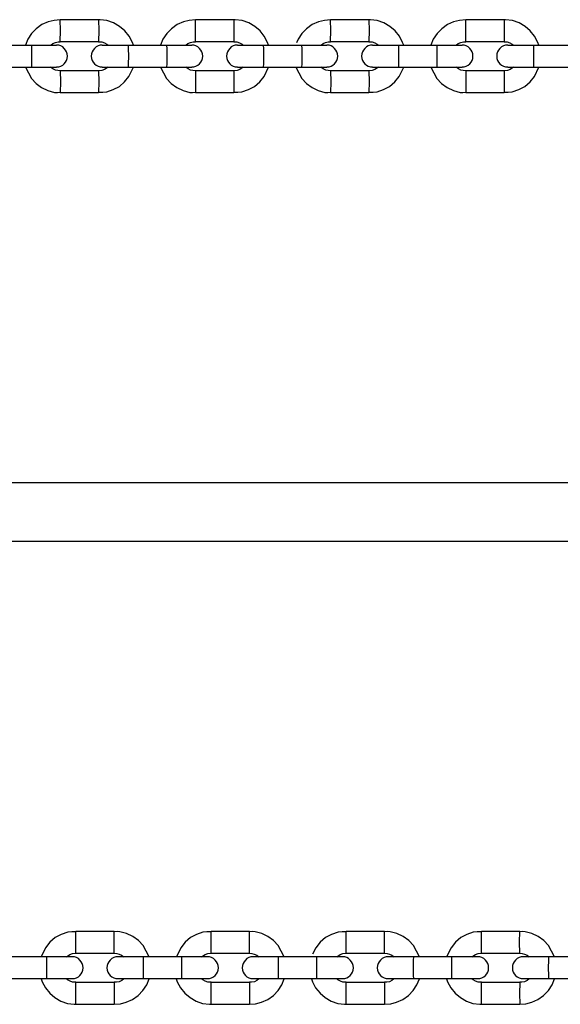
# Model space of a CAD drawing. Units: inches. Extents: x 68.8 to 138.2, y 99.4 to 187.6.
# Drawn here: x 94.6 to 96, y 128.7 to 131.4 of the extents above; entities that cross this region are included whole.
import ezdxf

# ---------------------------------------------------------------- set-up
doc = ezdxf.new("R2010")
doc.units = ezdxf.units.IN
doc.header["$MEASUREMENT"] = 0
doc.layers.add('Ebene 1', color=7, linetype='Continuous')

msp = doc.modelspace()

# ---------------------------------------------------------------- linework, layer by layer
at = {"layer": 'Ebene 1', "color": 179, "lineweight": 25, "true_color": 0x1a171b}
for points in [[(94.6704, 131.4387), (94.6535, 131.4373), (94.6375, 131.4338), (94.6202, 131.4263), (94.6047, 131.4145), (94.5918, 131.4015), (94.5815, 131.3856), (94.5751, 131.3698)], [(94.7753, 131.4394), (94.6702, 131.4394)], [(94.6702, 131.3794), (94.6709, 131.4097), (94.6702, 131.4394)], [(94.7753, 131.4394), (94.7758, 131.4097), (94.7753, 131.3794)], [(94.8705, 131.3698), (94.8678, 131.3773), (94.859, 131.3939), (94.8471, 131.409), (94.8328, 131.4207), (94.8163, 131.4304), (94.7982, 131.4373), (94.7796, 131.4394), (94.7775, 131.4387), (94.7754, 131.4387)], [(95.0404, 131.4387), (95.0235, 131.4373), (95.0075, 131.4338), (94.9904, 131.4263), (94.9749, 131.4145), (94.9618, 131.4015), (94.9515, 131.3856), (94.9451, 131.3698)], [(95.1454, 131.4394), (95.0404, 131.4394)], [(95.0404, 131.3794), (95.0409, 131.4097), (95.0404, 131.4394)], [(95.1454, 131.4394), (95.1458, 131.4097), (95.1454, 131.3794)], [(95.2407, 131.3698), (95.2378, 131.3773), (95.229, 131.3939), (95.2173, 131.409), (95.2028, 131.4207), (95.1864, 131.4304), (95.1685, 131.4373), (95.1497, 131.4394), (95.1475, 131.4387), (95.1454, 131.4387)], [(95.4105, 131.4387), (95.3937, 131.4373), (95.3776, 131.4338), (95.3604, 131.4263), (95.3449, 131.4145), (95.332, 131.4015), (95.3217, 131.3856), (95.3175, 131.376)], [(95.5154, 131.4394), (95.4104, 131.4394)], [(95.4104, 131.3794), (95.4109, 131.4097), (95.4104, 131.4394)], [(95.5154, 131.4394), (95.5158, 131.4097), (95.5154, 131.3794)], [(95.6107, 131.3698), (95.6079, 131.3773), (95.5992, 131.3939), (95.5873, 131.409), (95.573, 131.4207), (95.5564, 131.4304), (95.5385, 131.4373), (95.5199, 131.4394), (95.5177, 131.4387), (95.5156, 131.4387)], [(95.7807, 131.4387), (95.7637, 131.4373), (95.7476, 131.4338), (95.7306, 131.4263), (95.7151, 131.4145), (95.702, 131.4015), (95.6918, 131.3856), (95.6853, 131.3698)], [(95.8856, 131.4394), (95.7805, 131.4394)], [(95.7805, 131.3794), (95.7809, 131.4097), (95.7805, 131.4394)], [(95.8856, 131.4394), (95.8858, 131.4097), (95.8856, 131.3794)], [(95.9809, 131.3698), (95.9781, 131.3773), (95.9692, 131.3939), (95.9575, 131.409), (95.943, 131.4207), (95.9266, 131.4304), (95.9085, 131.4373), (95.8899, 131.4394), (95.8879, 131.4387), (95.8856, 131.4387)], [(94.5915, 131.3691), (94.5391, 131.3691), (94.4866, 131.3691)], [(94.6602, 131.3691), (94.6402, 131.3691), (94.5915, 131.3691)], [(94.5915, 131.3691), (94.592, 131.3608), (94.592, 131.3394)], [(94.6445, 131.3698), (94.65, 131.3739), (94.6569, 131.3773), (94.6642, 131.3787), (94.6671, 131.3787), (94.6702, 131.3787)], [(94.6702, 131.3794), (94.7753, 131.3794)], [(94.7753, 131.3787), (94.7797, 131.3787), (94.7842, 131.3787), (94.7913, 131.376), (94.798, 131.3725), (94.8013, 131.3698)], [(94.8564, 131.3691), (94.8063, 131.3691), (94.7854, 131.3691)], [(94.8564, 131.3691), (94.8567, 131.3608), (94.8569, 131.3394)], [(94.9615, 131.3691), (94.9089, 131.3691), (94.8564, 131.3691)], [(95.0304, 131.3691), (95.0102, 131.3691), (94.9615, 131.3691)], [(94.9615, 131.3691), (94.9618, 131.3608), (94.962, 131.3394)], [(95.0145, 131.3698), (95.02, 131.3739), (95.0269, 131.3773), (95.0342, 131.3787), (95.0373, 131.3787), (95.0404, 131.3787)], [(95.0404, 131.3794), (95.1454, 131.3794)], [(95.1454, 131.3787), (95.1499, 131.3787), (95.1542, 131.3787), (95.1615, 131.376), (95.168, 131.3725), (95.1713, 131.3698)], [(95.2264, 131.3691), (95.1763, 131.3691), (95.1554, 131.3691)], [(95.2264, 131.3691), (95.2266, 131.3608), (95.2267, 131.3394)], [(95.3313, 131.3691), (95.2788, 131.3691), (95.2264, 131.3691)], [(95.4004, 131.3691), (95.3802, 131.3691), (95.3313, 131.3691)], [(95.3313, 131.3691), (95.3316, 131.3608), (95.3318, 131.3394)], [(95.3847, 131.3698), (95.3902, 131.3739), (95.3969, 131.3773), (95.4043, 131.3787), (95.4073, 131.3787), (95.4104, 131.3787)], [(95.4104, 131.3794), (95.5154, 131.3794)], [(95.5154, 131.3787), (95.5199, 131.3787), (95.5244, 131.3787), (95.5316, 131.376), (95.5382, 131.3725), (95.5415, 131.3698)], [(95.5964, 131.3691), (95.5463, 131.3691), (95.5256, 131.3691)], [(95.5964, 131.3691), (95.5966, 131.3608), (95.5966, 131.3394)], [(95.7013, 131.3691), (95.6488, 131.3691), (95.5964, 131.3691)], [(95.7706, 131.3691), (95.7504, 131.3691), (95.7013, 131.3691)], [(95.7013, 131.3691), (95.7015, 131.3608), (95.7017, 131.3394)], [(95.7547, 131.3698), (95.7602, 131.3739), (95.7671, 131.3773), (95.7745, 131.3787), (95.7774, 131.3787), (95.7805, 131.3787)], [(95.7805, 131.3794), (95.8856, 131.3794)], [(95.8856, 131.3787), (95.8901, 131.3787), (95.8944, 131.3787), (95.9016, 131.376), (95.9082, 131.3725), (95.9116, 131.3698)], [(95.9662, 131.3691), (95.9163, 131.3691), (95.8956, 131.3691)], [(95.9662, 131.3691), (95.9664, 131.3608), (95.9664, 131.3394)], [(96.0713, 131.3691), (96.0188, 131.3691), (95.9662, 131.3691)], [(94.592, 131.3394), (94.592, 131.3181), (94.5915, 131.3091)], [(94.8569, 131.3394), (94.8567, 131.3181), (94.8564, 131.3091)], [(94.962, 131.3394), (94.9618, 131.3181), (94.9615, 131.3091)], [(95.2267, 131.3394), (95.2266, 131.3181), (95.2264, 131.3091)], [(95.3318, 131.3394), (95.3316, 131.3181), (95.3313, 131.3091)], [(95.5966, 131.3394), (95.5966, 131.3181), (95.5964, 131.3091)], [(95.7017, 131.3394), (95.7015, 131.3181), (95.7013, 131.3091)], [(95.9664, 131.3394), (95.9664, 131.3181), (95.9662, 131.3091)], [(94.4866, 131.3091), (94.5391, 131.3091), (94.5915, 131.3091)], [(94.5749, 131.3091), (94.5913, 131.2781), (94.6042, 131.2643), (94.6194, 131.2533), (94.6366, 131.245), (94.655, 131.2402), (94.6626, 131.2402), (94.6702, 131.2409)], [(94.5915, 131.3091), (94.6402, 131.3091), (94.6602, 131.3091)], [(94.6704, 131.2995), (94.6635, 131.3002), (94.6571, 131.3015), (94.6502, 131.305), (94.644, 131.3091)], [(94.7753, 131.2409), (94.7865, 131.2409), (94.7975, 131.2416), (94.8154, 131.2478), (94.8321, 131.2568), (94.8466, 131.2692), (94.8585, 131.2836), (94.8705, 131.3091)], [(94.8013, 131.3091), (94.7916, 131.3029), (94.7844, 131.3002), (94.777, 131.2995), (94.7761, 131.2995), (94.7754, 131.2995)], [(94.7854, 131.3091), (94.8063, 131.3091), (94.8564, 131.3091)], [(94.8564, 131.3091), (94.9089, 131.3091), (94.9615, 131.3091)], [(94.9451, 131.3091), (94.9613, 131.2781), (94.9742, 131.2643), (94.9896, 131.2533), (95.0068, 131.245), (95.025, 131.2402), (95.0326, 131.2402), (95.0404, 131.2409)], [(94.9615, 131.3091), (95.0102, 131.3091), (95.0304, 131.3091)], [(95.0404, 131.2995), (95.0336, 131.3002), (95.0273, 131.3015), (95.0204, 131.305), (95.0142, 131.3091)], [(95.1453, 131.2409), (95.1566, 131.2409), (95.1677, 131.2416), (95.1856, 131.2478), (95.2021, 131.2568), (95.2166, 131.2692), (95.2285, 131.2836), (95.2405, 131.3091)], [(95.1713, 131.3091), (95.1618, 131.3029), (95.1546, 131.3002), (95.1472, 131.2995), (95.1463, 131.2995), (95.1454, 131.2995)], [(95.1554, 131.3091), (95.1763, 131.3091), (95.2264, 131.3091)], [(95.2264, 131.3091), (95.2788, 131.3091), (95.3313, 131.3091)], [(95.3151, 131.3091), (95.3315, 131.2781), (95.3444, 131.2643), (95.3597, 131.2533), (95.3768, 131.245), (95.3952, 131.2402), (95.4028, 131.2402), (95.4104, 131.2409)], [(95.3313, 131.3091), (95.3802, 131.3091), (95.4004, 131.3091)], [(95.4105, 131.2995), (95.4038, 131.3002), (95.3973, 131.3015), (95.3904, 131.305), (95.3842, 131.3091)], [(95.5154, 131.2409), (95.5268, 131.2409), (95.5378, 131.2416), (95.5556, 131.2478), (95.5723, 131.2568), (95.5868, 131.2692), (95.5986, 131.2836), (95.6107, 131.3091)], [(95.5415, 131.3091), (95.5318, 131.3029), (95.5246, 131.3002), (95.5172, 131.2995), (95.5163, 131.2995), (95.5156, 131.2995)], [(95.5256, 131.3091), (95.5463, 131.3091), (95.5964, 131.3091)], [(95.5964, 131.3091), (95.6488, 131.3091), (95.7013, 131.3091)], [(95.6853, 131.3091), (95.7015, 131.2781), (95.7144, 131.2643), (95.7297, 131.2533), (95.747, 131.245), (95.7652, 131.2402), (95.7728, 131.2402), (95.7805, 131.2409)], [(95.7013, 131.3091), (95.7504, 131.3091), (95.7706, 131.3091)], [(95.7807, 131.2995), (95.7738, 131.3002), (95.7675, 131.3015), (95.7606, 131.305), (95.7544, 131.3091)], [(95.8854, 131.2409), (95.8968, 131.2409), (95.9078, 131.2416), (95.9258, 131.2478), (95.9423, 131.2568), (95.9568, 131.2692), (95.9688, 131.2836), (95.9807, 131.3091)], [(95.9116, 131.3091), (95.902, 131.3029), (95.8947, 131.3002), (95.8873, 131.2995), (95.8865, 131.2995), (95.8856, 131.2995)], [(95.8956, 131.3091), (95.9163, 131.3091), (95.9662, 131.3091)], [(95.9662, 131.3091), (96.0188, 131.3091), (96.0713, 131.3091)], [(94.6702, 131.2995), (94.6709, 131.2692), (94.6702, 131.2395)], [(94.7753, 131.2995), (94.7227, 131.2995), (94.6702, 131.2995)], [(94.7753, 131.2995), (94.7758, 131.2692), (94.7753, 131.2395)], [(95.0404, 131.2995), (95.0409, 131.2692), (95.0404, 131.2395)], [(95.1454, 131.2995), (95.0929, 131.2995), (95.0404, 131.2995)], [(95.1454, 131.2995), (95.1458, 131.2692), (95.1454, 131.2395)], [(95.4104, 131.2995), (95.4109, 131.2692), (95.4104, 131.2395)], [(95.5154, 131.2995), (95.4629, 131.2995), (95.4104, 131.2995)], [(95.5154, 131.2995), (95.5158, 131.2692), (95.5154, 131.2395)], [(95.7805, 131.2995), (95.7809, 131.2692), (95.7805, 131.2395)], [(95.8856, 131.2995), (95.8331, 131.2995), (95.7805, 131.2995)], [(95.8856, 131.2995), (95.8858, 131.2692), (95.8856, 131.2395)], [(94.6702, 131.2395), (94.7227, 131.2395), (94.7753, 131.2395)], [(95.0404, 131.2395), (95.0929, 131.2395), (95.1454, 131.2395)], [(95.4104, 131.2395), (95.4629, 131.2395), (95.5154, 131.2395)], [(95.7805, 131.2395), (95.8331, 131.2395), (95.8856, 131.2395)], [(96.1428, 130.1709), (94.3796, 130.1709), (92.6166, 130.1709), (90.8542, 130.1709), (89.0921, 130.1709), (87.5421, 130.1709), (85.9927, 130.1709), (85.7899, 130.1709), (85.587, 130.1709), (85.3896, 130.1709), (85.192, 130.1709), (85.0101, 130.1709), (84.8282, 130.1709), (84.6183, 130.1709), (84.4085, 130.1709), (84.0779, 130.1709), (83.7475, 130.1709), (83.2935, 130.1709), (82.8397, 130.1709)], [(82.8397, 130.011), (83.2013, 130.011), (83.563, 130.011), (83.8311, 130.011), (84.0994, 130.011), (84.2856, 130.011), (84.4718, 130.011), (84.6498, 130.011), (84.8276, 130.011), (85.0101, 130.011), (85.1926, 130.011), (85.3767, 130.011), (85.5607, 130.011), (86.428, 130.011), (87.2956, 130.011), (88.8457, 130.011), (90.3962, 130.011), (93.1659, 130.011), (95.9364, 130.011), (97.6995, 130.011)], [(94.7134, 128.941), (94.7019, 128.941), (94.6909, 128.9403), (94.6731, 128.9341), (94.6564, 128.9251), (94.6419, 128.9127), (94.6301, 128.8976), (94.618, 128.8728)], [(94.7133, 128.8824), (94.7133, 128.9127), (94.7133, 128.9423)], [(94.8183, 128.9423), (94.7658, 128.9423), (94.7133, 128.9423)], [(94.8183, 128.8824), (94.8183, 128.9127), (94.8183, 128.9423)], [(94.9136, 128.8728), (94.8974, 128.9038), (94.8843, 128.9175), (94.869, 128.9286), (94.8519, 128.9368), (94.8335, 128.941), (94.8261, 128.9417), (94.8183, 128.941)], [(95.0834, 128.941), (95.0721, 128.941), (95.061, 128.9403), (95.0431, 128.9341), (95.0266, 128.9251), (95.0121, 128.9127), (95.0002, 128.8976), (94.9882, 128.8728)], [(95.0834, 128.8824), (95.0833, 128.9127), (95.0834, 128.9423)], [(95.1883, 128.9423), (95.1358, 128.9423), (95.0834, 128.9423)], [(95.1883, 128.8824), (95.1882, 128.9127), (95.1883, 128.9423)], [(95.2836, 128.8728), (95.2674, 128.9038), (95.2545, 128.9175), (95.2391, 128.9286), (95.2219, 128.9368), (95.2037, 128.941), (95.1961, 128.9417), (95.1885, 128.941)], [(95.4536, 128.941), (95.4421, 128.941), (95.4312, 128.9403), (95.4133, 128.9341), (95.3966, 128.9251), (95.3821, 128.9127), (95.3702, 128.8976), (95.3606, 128.8796)], [(95.4534, 128.8824), (95.4533, 128.9127), (95.4534, 128.9423)], [(95.5585, 128.9423), (95.506, 128.9423), (95.4534, 128.9423)], [(95.5585, 128.8824), (95.5582, 128.9127), (95.5585, 128.9423)], [(95.6538, 128.8728), (95.6376, 128.9038), (95.6245, 128.9175), (95.6092, 128.9286), (95.5921, 128.9368), (95.5737, 128.941), (95.5661, 128.9417), (95.5585, 128.941)], [(95.8236, 128.941), (95.8122, 128.941), (95.8012, 128.9403), (95.7833, 128.9341), (95.7668, 128.9251), (95.7523, 128.9127), (95.7404, 128.8976), (95.7284, 128.8728)], [(95.8236, 128.8824), (95.8234, 128.9127), (95.8236, 128.9423)], [(95.9285, 128.9423), (95.876, 128.9423), (95.8236, 128.9423)], [(95.9285, 128.8824), (95.9283, 128.9127), (95.9285, 128.9423)], [(96.0239, 128.8728), (96.0076, 128.9038), (95.9947, 128.9175), (95.9793, 128.9286), (95.9621, 128.9368), (95.9438, 128.941), (95.9363, 128.9417), (95.9287, 128.941)], [(94.6874, 128.8728), (94.6969, 128.879), (94.7041, 128.8817), (94.7115, 128.8824), (94.7124, 128.8824), (94.7131, 128.8824)], [(94.7133, 128.8824), (94.7658, 128.8824), (94.8183, 128.8824)], [(94.8182, 128.8824), (94.8249, 128.8817), (94.8314, 128.8803), (94.8383, 128.8769), (94.8445, 128.8728)], [(95.0574, 128.8728), (95.0669, 128.879), (95.0741, 128.8817), (95.0815, 128.8824), (95.0824, 128.8824), (95.0833, 128.8824)], [(95.0834, 128.8824), (95.1358, 128.8824), (95.1883, 128.8824)], [(95.1882, 128.8824), (95.1951, 128.8817), (95.2014, 128.8803), (95.2083, 128.8769), (95.2145, 128.8728)], [(95.4274, 128.8728), (95.4371, 128.879), (95.4443, 128.8817), (95.4517, 128.8824), (95.4526, 128.8824), (95.4534, 128.8824)], [(95.4534, 128.8824), (95.506, 128.8824), (95.5585, 128.8824)], [(95.5583, 128.8824), (95.5652, 128.8817), (95.5716, 128.8803), (95.5785, 128.8769), (95.5847, 128.8728)], [(95.7976, 128.8728), (95.8071, 128.879), (95.8143, 128.8817), (95.8217, 128.8824), (95.8226, 128.8824), (95.8234, 128.8824)], [(95.8236, 128.8824), (95.876, 128.8824), (95.9285, 128.8824)], [(95.9285, 128.8824), (95.9352, 128.8817), (95.9416, 128.8803), (95.9485, 128.8769), (95.9547, 128.8728)], [(94.6333, 128.8728), (94.5808, 128.8728), (94.5284, 128.8728)], [(94.7031, 128.8728), (94.6828, 128.8728), (94.6333, 128.8728)], [(94.6333, 128.8424), (94.6333, 128.8638), (94.6333, 128.8728)], [(94.8983, 128.8728), (94.8488, 128.8728), (94.8283, 128.8728)], [(94.8983, 128.8424), (94.8983, 128.8638), (94.8983, 128.8728)], [(95.0032, 128.8728), (94.9508, 128.8728), (94.8983, 128.8728)], [(95.0733, 128.8728), (95.0528, 128.8728), (95.0032, 128.8728)], [(95.0032, 128.8424), (95.0032, 128.8638), (95.0032, 128.8728)], [(95.2681, 128.8728), (95.2188, 128.8728), (95.1983, 128.8728)], [(95.2681, 128.8424), (95.2681, 128.8638), (95.2681, 128.8728)], [(95.3732, 128.8728), (95.3206, 128.8728), (95.2681, 128.8728)], [(95.373, 128.8424), (95.373, 128.8638), (95.3732, 128.8728)], [(95.4433, 128.8728), (95.4228, 128.8728), (95.3732, 128.8728)], [(95.6381, 128.8728), (95.5888, 128.8728), (95.5685, 128.8728)], [(95.6379, 128.8424), (95.6379, 128.8638), (95.6381, 128.8728)], [(95.743, 128.8728), (95.6906, 128.8728), (95.6381, 128.8728)], [(95.7428, 128.8424), (95.743, 128.8638), (95.743, 128.8728)], [(95.8134, 128.8728), (95.7928, 128.8728), (95.743, 128.8728)], [(96.0079, 128.8728), (95.9588, 128.8728), (95.9385, 128.8728)], [(96.0077, 128.8424), (96.0079, 128.8638), (96.0079, 128.8728)], [(96.113, 128.8728), (96.0605, 128.8728), (96.0079, 128.8728)], [(94.6333, 128.8128), (94.6333, 128.8211), (94.6333, 128.8424)], [(94.8983, 128.8128), (94.8983, 128.8211), (94.8983, 128.8424)], [(95.0032, 128.8128), (95.0032, 128.8211), (95.0032, 128.8424)], [(95.2681, 128.8128), (95.2681, 128.8211), (95.2681, 128.8424)], [(95.3732, 128.8128), (95.373, 128.8211), (95.373, 128.8424)], [(95.6381, 128.8128), (95.6379, 128.8211), (95.6379, 128.8424)], [(95.743, 128.8128), (95.743, 128.8211), (95.7428, 128.8424)], [(96.0079, 128.8128), (96.0079, 128.8211), (96.0077, 128.8424)], [(94.5284, 128.8128), (94.5808, 128.8128), (94.6333, 128.8128)], [(94.618, 128.8121), (94.6208, 128.8045), (94.6295, 128.788), (94.6414, 128.7728), (94.6557, 128.7611), (94.6723, 128.7515), (94.6902, 128.7446), (94.7088, 128.7425), (94.711, 128.7425), (94.7131, 128.7432)], [(94.6333, 128.8128), (94.6828, 128.8128), (94.7031, 128.8128)], [(94.7133, 128.8032), (94.7088, 128.8032), (94.7043, 128.8032), (94.6971, 128.8059), (94.6905, 128.8094), (94.6872, 128.8121)], [(94.8183, 128.8025), (94.7133, 128.8025)], [(94.7133, 128.7425), (94.7133, 128.7722), (94.7133, 128.8025)], [(94.8182, 128.7432), (94.835, 128.7439), (94.8512, 128.748), (94.8683, 128.7556), (94.8838, 128.7666), (94.8969, 128.7804), (94.907, 128.7963), (94.9134, 128.8121)], [(94.844, 128.8121), (94.8385, 128.808), (94.8316, 128.8045), (94.8244, 128.8032), (94.8214, 128.8032), (94.8183, 128.8032)], [(94.8183, 128.8025), (94.8183, 128.7722), (94.8183, 128.7425)], [(94.8283, 128.8128), (94.8488, 128.8128), (94.8983, 128.8128)], [(94.8983, 128.8128), (94.9508, 128.8128), (95.0032, 128.8128)], [(94.988, 128.8121), (94.9909, 128.8045), (94.9997, 128.788), (95.0114, 128.7728), (95.0259, 128.7611), (95.0423, 128.7515), (95.0602, 128.7446), (95.079, 128.7425), (95.0812, 128.7425), (95.0833, 128.7432)], [(95.0032, 128.8128), (95.0528, 128.8128), (95.0733, 128.8128)], [(95.0834, 128.8032), (95.0788, 128.8032), (95.0745, 128.8032), (95.0672, 128.8059), (95.0607, 128.8094), (95.0574, 128.8121)], [(95.0834, 128.7425), (95.0833, 128.7722), (95.0834, 128.8025)], [(95.1883, 128.8025), (95.0834, 128.8025)], [(95.1882, 128.7432), (95.2052, 128.7439), (95.2212, 128.748), (95.2383, 128.7556), (95.2538, 128.7666), (95.2669, 128.7804), (95.2772, 128.7963), (95.2836, 128.8121)], [(95.1883, 128.8025), (95.1882, 128.7722), (95.1883, 128.7425)], [(95.2142, 128.8121), (95.2087, 128.808), (95.2019, 128.8045), (95.1944, 128.8032), (95.1914, 128.8032), (95.1883, 128.8032)], [(95.1983, 128.8128), (95.2188, 128.8128), (95.2681, 128.8128)], [(95.2681, 128.8128), (95.3206, 128.8128), (95.3732, 128.8128)], [(95.3582, 128.8121), (95.3609, 128.8045), (95.3697, 128.788), (95.3816, 128.7728), (95.3959, 128.7611), (95.4124, 128.7515), (95.4304, 128.7446), (95.449, 128.7425), (95.4512, 128.7425), (95.4534, 128.7432)], [(95.3732, 128.8128), (95.4228, 128.8128), (95.4433, 128.8128)], [(95.4534, 128.8032), (95.449, 128.8032), (95.4445, 128.8032), (95.4374, 128.8059), (95.4307, 128.8094), (95.4274, 128.8121)], [(95.4534, 128.7425), (95.4533, 128.7722), (95.4534, 128.8025)], [(95.5585, 128.8025), (95.4534, 128.8025)], [(95.5585, 128.8025), (95.5582, 128.7722), (95.5585, 128.7425)], [(95.5583, 128.7432), (95.5752, 128.7439), (95.5914, 128.748), (95.6085, 128.7556), (95.624, 128.7666), (95.6371, 128.7804), (95.6472, 128.7963), (95.6536, 128.8121)], [(95.5842, 128.8121), (95.5787, 128.808), (95.5718, 128.8045), (95.5645, 128.8032), (95.5616, 128.8032), (95.5585, 128.8032)], [(95.5685, 128.8128), (95.5888, 128.8128), (95.6381, 128.8128)], [(95.6381, 128.8128), (95.6906, 128.8128), (95.743, 128.8128)], [(95.7282, 128.8121), (95.7311, 128.8045), (95.7399, 128.788), (95.7516, 128.7728), (95.7661, 128.7611), (95.7826, 128.7515), (95.8005, 128.7446), (95.8191, 128.7425), (95.8212, 128.7425), (95.8234, 128.7432)], [(95.743, 128.8128), (95.7928, 128.8128), (95.8134, 128.8128)], [(95.8236, 128.8032), (95.819, 128.8032), (95.8147, 128.8032), (95.8074, 128.8059), (95.8009, 128.8094), (95.7976, 128.8121)], [(95.8236, 128.7425), (95.8234, 128.7722), (95.8236, 128.8025)], [(95.9285, 128.8025), (95.8236, 128.8025)], [(95.9285, 128.8025), (95.9283, 128.7722), (95.9285, 128.7425)], [(95.9285, 128.7432), (95.9454, 128.7439), (95.9614, 128.748), (95.9785, 128.7556), (95.994, 128.7666), (96.0071, 128.7804), (96.0174, 128.7963), (96.0238, 128.8121)], [(95.9543, 128.8121), (95.9488, 128.808), (95.9419, 128.8045), (95.9347, 128.8032), (95.9316, 128.8032), (95.9285, 128.8032)], [(95.9385, 128.8128), (95.9588, 128.8128), (96.0079, 128.8128)], [(96.0079, 128.8128), (96.0605, 128.8128), (96.113, 128.8128)], [(94.7133, 128.7425), (94.8183, 128.7425)], [(95.0834, 128.7425), (95.1883, 128.7425)], [(95.4534, 128.7425), (95.5585, 128.7425)], [(95.8236, 128.7425), (95.9285, 128.7425)]]:
    msp.add_lwpolyline(points, dxfattribs=at)
for points in [[(94.6602, 131.3098), (94.6767, 131.3098), (94.6902, 131.3229), (94.6902, 131.3394), (94.6902, 131.356), (94.6767, 131.3698), (94.6602, 131.3698)], [(94.7854, 131.3698), (94.7689, 131.3698), (94.7553, 131.356), (94.7553, 131.3394), (94.7553, 131.3229), (94.7689, 131.3098), (94.7854, 131.3098)], [(95.0304, 131.3098), (95.0469, 131.3098), (95.0603, 131.3229), (95.0603, 131.3394), (95.0603, 131.356), (95.0469, 131.3698), (95.0304, 131.3698)], [(95.1554, 131.3698), (95.1389, 131.3698), (95.1255, 131.356), (95.1255, 131.3394), (95.1255, 131.3229), (95.1389, 131.3098), (95.1554, 131.3098)], [(95.4004, 131.3098), (95.4169, 131.3098), (95.4304, 131.3229), (95.4304, 131.3394), (95.4304, 131.356), (95.4169, 131.3698), (95.4004, 131.3698)], [(95.5256, 131.3698), (95.5091, 131.3698), (95.4955, 131.356), (95.4955, 131.3394), (95.4955, 131.3229), (95.5091, 131.3098), (95.5256, 131.3098)], [(95.7706, 131.3098), (95.7871, 131.3098), (95.8005, 131.3229), (95.8005, 131.3394), (95.8005, 131.356), (95.7871, 131.3698), (95.7706, 131.3698)], [(95.8956, 131.3698), (95.8791, 131.3698), (95.8656, 131.356), (95.8656, 131.3394), (95.8656, 131.3229), (95.8791, 131.3098), (95.8956, 131.3098)], [(94.7031, 128.8128), (94.7196, 128.8128), (94.7331, 128.8259), (94.7331, 128.8424), (94.7331, 128.859), (94.7196, 128.8728), (94.7031, 128.8728)], [(94.8283, 128.8728), (94.8118, 128.8728), (94.7982, 128.859), (94.7982, 128.8424), (94.7982, 128.8259), (94.8118, 128.8128), (94.8283, 128.8128)], [(95.0733, 128.8128), (95.0898, 128.8128), (95.1032, 128.8259), (95.1032, 128.8424), (95.1032, 128.859), (95.0898, 128.8728), (95.0733, 128.8728)], [(95.1983, 128.8728), (95.1818, 128.8728), (95.1684, 128.859), (95.1684, 128.8424), (95.1684, 128.8259), (95.1818, 128.8128), (95.1983, 128.8128)], [(95.4433, 128.8128), (95.4598, 128.8128), (95.4734, 128.8259), (95.4734, 128.8424), (95.4734, 128.859), (95.4598, 128.8728), (95.4433, 128.8728)], [(95.5685, 128.8728), (95.552, 128.8728), (95.5385, 128.859), (95.5385, 128.8424), (95.5385, 128.8259), (95.552, 128.8128), (95.5685, 128.8128)], [(95.8134, 128.8128), (95.83, 128.8128), (95.8434, 128.8259), (95.8434, 128.8424), (95.8434, 128.859), (95.83, 128.8728), (95.8134, 128.8728)], [(95.9385, 128.8728), (95.922, 128.8728), (95.9085, 128.859), (95.9085, 128.8424), (95.9085, 128.8259), (95.922, 128.8128), (95.9385, 128.8128)]]:
    msp.add_open_spline(points, degree=3, knots=[0, 0, 0, 0, 1, 1, 1, 2, 2, 2, 2], dxfattribs=at)

doc.saveas('drawing.dxf')
